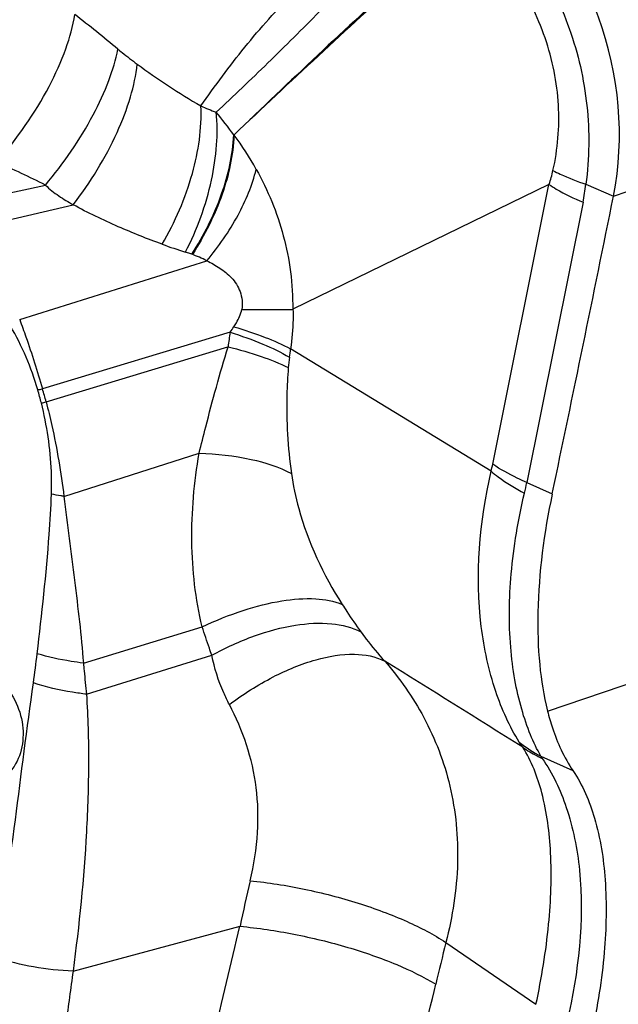
# Model space of a CAD drawing. Units: millimetres. Extents: x 0 to 841, y 0 to 594.
# Drawn here: x 139 to 141, y 183 to 185 of the extents above; entities that cross this region are included whole.
import ezdxf

# ---------------------------------------------------------------- set-up
doc = ezdxf.new("R2010")
doc.units = ezdxf.units.MM
doc.header["$LTSCALE"] = 46.255
doc.layers.add('607087453-000_CL', color=7, linetype='CONTINUOUS')

msp = doc.modelspace()

# ---------------------------------------------------------------- linework, layer by layer
at = {"layer": '607087453-000_CL', "color": 9, "linetype": 'CONTINUOUS'}
for p, q in [((140.6327, 184.9259), (144.042, 186.0759)), ((138.8218, 184.906), (139.0548, 184.9565)), ((140.2974, 184.1809), (140.4536, 184.9582)), ((140.5563, 184.9587), (140.6327, 184.9259)), ((138.866, 184.8399), (139.1319, 184.9018)), ((140.5485, 184.9087), (140.3922, 184.13)), ((138.983, 184.5826), (139.5029, 184.7461)), ((140.4496, 183.4949), (143.6496, 184.5744)), ((139.5679, 184.5475), (139.046, 184.3904)), ((139.0567, 184.3539), (139.5617, 184.5071)), ((139.1059, 184.0914), (139.4817, 184.2114)), ((139.1599, 183.6282), (139.4903, 183.7287)), ((139.1684, 183.5416), (139.5169, 183.6501)), ((139.1311, 182.7722), (139.5953, 182.8967)), ((140.1673, 182.8517), (140.4175, 182.6799))]:
    msp.add_line(p, q, dxfattribs=at)
at = {"layer": '607087453-000_CL', "color": 7, "linetype": 'CONTINUOUS'}
for p, q in [((140.4536, 184.9582), (139.7423, 184.6116)), ((140.2929, 184.161), (139.7357, 184.5012)), ((140.3922, 184.13), (140.4625, 184.0981)), ((140.4312, 183.3694), (140.5202, 183.3292))]:
    msp.add_line(p, q, dxfattribs=at)
at = {"layer": '607087453-000_CL', "color": 9, "linetype": 'CONTINUOUS'}
for centre, radius, start, end in [((133.3703, 178.154), 9.2842, 50.6604, 51.60764), ((140.3715, 186.7212), 1.7801, 233.3717, 240.1838), ((139.7619, 185.7747), 0.6584, 245.2593, 249.2633), ((138.6943, 184.4581), 1.0897, 35.8286, 40.0267), ((138.8603, 184.5652), 0.893, 29.1454, 36.4407), ((135.7864, 178.2924), 7.4225, 63.87505, 65.02569), ((139.6756, 185.0729), 0.8881, 349.3461, 352.6129), ((139.7903, 185.9196), 1.2003, 249.9607, 253.2159), ((139.3108, 184.3632), 0.4284, 63.3615, 69.4894), ((138.1316, 185.5258), 1.7378, 325.7334, 326.3485), ((140.3528, 184.4065), 0.7974, 169.8155, 172.7524), ((140.1744, 184.4142), 0.4465, 171.7778, 175.5108), ((137.2941, 184.8322), 2.464, 351.7371, 352.279), ((137.9535, 188.5425), 4.2934, 284.5674, 284.7442), ((137.8762, 184.0566), 1.2035, 14.1559, 15.9365), ((137.9047, 184.0372), 1.1947, 15.3713, 17.1934), ((138.5053, 186.9037), 2.6087, 281.8967, 282.1976), ((139.9224, 184.2562), 0.3825, 345.6041, 348.657), ((139.4008, 184.3344), 1.0122, 346.615, 348.3482), ((135.3945, 184.084), 3.6624, 351.983, 353.2593), ((34.8362, 14.7737), 198.9286, 57.956386, 58.086555), ((140.5916, 183.6837), 0.3529, 231.3476, 242.9581), ((143.4211, 182.1164), 3.9045, 166.5688, 168.4716), ((147.5403, 180.9925), 7.6038, 165.84788, 166.74785), ((105.1166, 190.9863), 35.9811, 345.70346, 346.74381)]:
    msp.add_arc(centre, radius, start, end, dxfattribs=at)
at = {"layer": '607087453-000_CL', "color": 7, "linetype": 'CONTINUOUS'}
msp.add_arc((48.583, 203.4164), 93.8885, 348.126167, 348.641854, dxfattribs=at)
for points, knots in [([(140.6327, 184.9259), (140.6654, 185.0891), (140.6329, 185.4374), (140.4347, 185.7264), (140.305, 185.8293)], [0, 0, 0, 0, 0.501452, 1, 1, 1, 1]), ([(140.4625, 184.0978), (140.4398, 183.99), (140.4188, 183.8313), (140.4244, 183.6286), (140.4389, 183.5372), (140.4496, 183.4949)], [0, 0, 0, 0, 0.544459, 0.78484, 1, 1, 1, 1]), ([(140.4496, 183.4949), (140.4536, 183.4791), (140.4703, 183.4214), (140.4956, 183.3656), (140.5202, 183.3292)], [0, 0, 0, 0, 0.27066, 1, 1, 1, 1]), ([(140.5202, 183.3292), (140.5472, 183.2891), (140.5893, 183.1894), (140.6157, 183.0168), (140.6112, 182.8157), (140.5886, 182.6747), (140.5726, 182.6012)], [0, 0, 0, 0, 0.19452, 0.427244, 0.697792, 1, 1, 1, 1])]:
    msp.add_open_spline(points, degree=3, knots=knots, dxfattribs=at)
at = {"layer": '607087453-000_CL', "color": 9, "linetype": 'CONTINUOUS'}
for points, knots in [([(139.4864, 185.1768), (139.5064, 185.2042), (139.5459, 185.2593), (139.6288, 185.3677), (139.745, 185.4959), (139.8734, 185.614), (139.983, 185.7024), (140.0413, 185.7425), (140.0716, 185.7603)], [0, 0, 0, 0, 0.122321, 0.24477, 0.492176, 0.745444, 0.873098, 1, 1, 1, 1]), ([(140.0952, 185.7479), (140.0534, 185.6923), (139.9616, 185.5876), (139.818, 185.4394), (139.6738, 185.2964), (139.5773, 185.204), (139.5288, 185.159)], [0, 0, 0, 0, 0.255027, 0.509858, 0.757058, 1, 1, 1, 1]), ([(140.2726, 185.7511), (140.3259, 185.7031), (140.4209, 185.5913), (140.5182, 185.394), (140.5675, 185.1785), (140.5657, 185.0309), (140.5564, 184.9587)], [0, 0, 0, 0, 0.24662, 0.498022, 0.74953, 1, 1, 1, 1]), ([(140.2206, 185.6828), (140.1635, 185.6331), (139.9463, 185.441), (139.7341, 185.2433), (139.5785, 185.096)], [0, 0, 0, 0, 0.261271, 1, 1, 1, 1]), ([(140.2155, 185.6881), (140.1588, 185.6377), (139.9437, 185.4435), (139.7331, 185.2443), (139.5787, 185.0962)], [0, 0, 0, 0, 0.261569, 1, 1, 1, 1]), ([(140.4648, 184.997), (140.4782, 185.0563), (140.486, 185.15), (140.4699, 185.2738), (140.4365, 185.3971), (140.3659, 185.5395), (140.2812, 185.634), (140.2339, 185.6729)], [0, 0, 0, 0, 0.243656, 0.370687, 0.499137, 0.754327, 1, 1, 1, 1]), ([(138.9203, 185.0208), (138.9758, 185.0851), (139.0472, 185.1872), (139.1119, 185.3294), (139.1312, 185.3983), (139.1361, 185.4307)], [0, 0, 0, 0, 0.54453, 0.78964, 1, 1, 1, 1]), ([(139.0548, 184.9565), (139.1051, 185.017), (139.1704, 185.1114), (139.2312, 185.242), (139.2502, 185.3048), (139.2556, 185.3344)], [0, 0, 0, 0, 0.546809, 0.790571, 1, 1, 1, 1]), ([(139.2556, 185.3344), (139.2596, 185.3312), (139.2773, 185.3169), (139.2953, 185.3031), (139.3094, 185.2927)], [0, 0, 0, 0, 0.227163, 1, 1, 1, 1]), ([(139.1319, 184.9018), (139.1795, 184.9639), (139.2399, 185.0617), (139.292, 185.1968), (139.3063, 185.2619), (139.3094, 185.2927)], [0, 0, 0, 0, 0.541481, 0.786139, 1, 1, 1, 1]), ([(139.379, 184.792), (139.4147, 184.8537), (139.4687, 184.9782), (139.4896, 185.1137), (139.4864, 185.1768)], [0, 0, 0, 0, 0.530434, 1, 1, 1, 1]), ([(139.4437, 184.7705), (139.476, 184.8333), (139.5121, 184.9321), (139.5324, 185.065), (139.5321, 185.1288), (139.5288, 185.159)], [0, 0, 0, 0, 0.526848, 0.773563, 1, 1, 1, 1]), ([(139.4612, 184.7644), (139.4951, 184.8167), (139.5483, 184.9233), (139.5755, 185.0403), (139.5778, 185.0961)], [0, 0, 0, 0, 0.527649, 1, 1, 1, 1]), ([(139.5789, 185.0954), (139.5758, 185.0397), (139.5509, 184.9223), (139.4961, 184.8165), (139.4632, 184.7636)], [0, 0, 0, 0, 0.472497, 1, 1, 1, 1]), ([(139.5029, 184.7461), (139.5357, 184.7854), (139.5914, 184.8654), (139.6293, 184.9558), (139.6403, 185.0001)], [0, 0, 0, 0, 0.528495, 1, 1, 1, 1]), ([(139.6403, 185.0001), (139.656, 184.9709), (139.6855, 184.9112), (139.7176, 184.8156), (139.7383, 184.7152), (139.7418, 184.6461), (139.7417, 184.6113)], [0, 0, 0, 0, 0.244885, 0.491025, 0.742781, 1, 1, 1, 1]), ([(140.4648, 184.997), (140.4714, 184.9935), (140.501, 184.9787), (140.532, 184.9668), (140.5564, 184.9587)], [0, 0, 0, 0, 0.225375, 1, 1, 1, 1]), ([(139.0548, 184.9565), (139.0659, 184.9452), (139.0911, 184.9258), (139.1182, 184.9095), (139.1319, 184.9018)], [0, 0, 0, 0, 0.502346, 1, 1, 1, 1]), ([(140.4536, 184.9582), (140.4602, 184.9537), (140.4906, 184.9348), (140.523, 184.9193), (140.5486, 184.9086)], [0, 0, 0, 0, 0.225108, 1, 1, 1, 1]), ([(139.379, 184.792), (139.3378, 184.8069), (139.2542, 184.8408), (139.1723, 184.8791), (139.1319, 184.9018)], [0, 0, 0, 0, 0.485646, 1, 1, 1, 1]), ([(139.4609, 184.7645), (139.4591, 184.7652), (139.4534, 184.7673), (139.4477, 184.7692), (139.4437, 184.7704)], [0, 0, 0, 0, 0.316636, 1, 1, 1, 1]), ([(139.5029, 184.7461), (139.5153, 184.7402), (139.5395, 184.7265), (139.5737, 184.7), (139.5945, 184.6674), (139.6019, 184.636), (139.6012, 184.6191), (139.5999, 184.6107)], [0, 0, 0, 0, 0.230099, 0.465027, 0.718953, 0.858049, 1, 1, 1, 1]), ([(139.5999, 184.6107), (139.6133, 184.6108), (139.6606, 184.6112), (139.7079, 184.6112), (139.7417, 184.6106)], [0, 0, 0, 0, 0.283451, 1, 1, 1, 1]), ([(139.7423, 184.6116), (139.7426, 184.6021), (139.7429, 184.5652), (139.7397, 184.5283), (139.7357, 184.5012)], [0, 0, 0, 0, 0.257782, 1, 1, 1, 1]), ([(139.5782, 184.5629), (139.5806, 184.5664), (139.5899, 184.5813), (139.5973, 184.5977), (139.6001, 184.6107)], [0, 0, 0, 0, 0.242387, 1, 1, 1, 1]), ([(139.0334, 184.3871), (139.0245, 184.4182), (139.0027, 184.4794), (138.9733, 184.5371), (138.9573, 184.5652)], [0, 0, 0, 0, 0.501135, 1, 1, 1, 1]), ([(138.9831, 184.5826), (138.989, 184.5667), (139.0116, 184.5032), (139.0319, 184.4388), (139.0463, 184.3904)], [0, 0, 0, 0, 0.251575, 1, 1, 1, 1]), ([(139.5782, 184.5629), (139.6075, 184.5542), (139.6611, 184.5363), (139.7129, 184.5134), (139.7357, 184.5012)], [0, 0, 0, 0, 0.54121, 1, 1, 1, 1]), ([(139.5678, 184.5474), (139.5986, 184.5378), (139.6549, 184.5179), (139.7089, 184.492), (139.7325, 184.4781)], [0, 0, 0, 0, 0.540774, 1, 1, 1, 1]), ([(139.4817, 184.2114), (139.4877, 184.2357), (139.5032, 184.2971), (139.529, 184.3959), (139.5507, 184.4699), (139.5619, 184.5071)], [0, 0, 0, 0, 0.245143, 0.619914, 1, 1, 1, 1]), ([(139.5618, 184.5071), (139.593, 184.4994), (139.65, 184.4832), (139.7051, 184.4613), (139.7293, 184.4492)], [0, 0, 0, 0, 0.54327, 1, 1, 1, 1]), ([(139.7293, 184.4492), (139.7273, 184.4238), (139.722, 184.3258), (139.7275, 184.2272), (139.7379, 184.1552)], [0, 0, 0, 0, 0.25889, 1, 1, 1, 1]), ([(139.0712, 184.0974), (139.072, 184.1185), (139.0717, 184.2037), (139.0588, 184.2888), (139.0431, 184.351)], [0, 0, 0, 0, 0.247214, 1, 1, 1, 1]), ([(139.0565, 184.3538), (139.0621, 184.3322), (139.0754, 184.278), (139.092, 184.1904), (139.1019, 184.1244), (139.1059, 184.0914)], [0, 0, 0, 0, 0.251168, 0.626657, 1, 1, 1, 1]), ([(139.4902, 183.7287), (139.4711, 183.806), (139.4536, 183.9685), (139.4674, 184.1306), (139.4816, 184.2114)], [0, 0, 0, 0, 0.492351, 1, 1, 1, 1]), ([(139.4817, 184.2114), (139.5301, 184.2098), (139.6179, 184.2005), (139.7031, 184.1738), (139.7379, 184.1552)], [0, 0, 0, 0, 0.55108, 1, 1, 1, 1]), ([(140.3922, 184.13), (140.3831, 184.1339), (140.3505, 184.1487), (140.3188, 184.1661), (140.2974, 184.1809)], [0, 0, 0, 0, 0.273556, 1, 1, 1, 1]), ([(139.7379, 184.1552), (139.7426, 184.1224), (139.7697, 183.9942), (139.8267, 183.8735), (139.8791, 183.7912)], [0, 0, 0, 0, 0.253359, 1, 1, 1, 1]), ([(140.3712, 183.4081), (140.3437, 183.452), (140.2974, 183.557), (140.2423, 183.8098), (140.2609, 184.0206), (140.2929, 184.161)], [0, 0, 0, 0, 0.201036, 0.440663, 1, 1, 1, 1]), ([(140.2929, 184.161), (140.2993, 184.1556), (140.3284, 184.1326), (140.3602, 184.1134), (140.3855, 184.1001)], [0, 0, 0, 0, 0.228072, 1, 1, 1, 1]), ([(139.0316, 183.6542), (139.0445, 183.7645), (139.0613, 183.912), (139.0697, 184.0602), (139.0712, 184.0974)], [0, 0, 0, 0, 0.748735, 1, 1, 1, 1]), ([(139.1059, 184.0914), (139.1029, 184.0919), (139.0913, 184.0936), (139.0797, 184.0957), (139.0712, 184.0974)], [0, 0, 0, 0, 0.257241, 1, 1, 1, 1]), ([(139.1059, 184.0914), (139.1109, 184.0525), (139.1201, 183.9747), (139.1351, 183.8587), (139.1496, 183.7434), (139.1568, 183.6665), (139.1599, 183.6282)], [0, 0, 0, 0, 0.25251, 0.503578, 0.75281, 1, 1, 1, 1]), ([(140.4312, 183.3694), (140.4201, 183.3884), (140.3999, 183.4311), (140.3758, 183.5023), (140.357, 183.5839), (140.3413, 183.7096), (140.3439, 183.8845), (140.3682, 184.0265), (140.3855, 184.1001)], [0, 0, 0, 0, 0.088174, 0.188822, 0.301303, 0.423984, 0.69653, 1, 1, 1, 1]), ([(139.4903, 183.7287), (139.5272, 183.7463), (139.5995, 183.7757), (139.7056, 183.803), (139.7991, 183.8107), (139.856, 183.8009), (139.8792, 183.7911)], [0, 0, 0, 0, 0.30478, 0.579503, 0.812671, 1, 1, 1, 1]), ([(139.8791, 183.7912), (139.8834, 183.7845), (139.9, 183.7588), (139.9174, 183.7334), (139.9308, 183.7149)], [0, 0, 0, 0, 0.256482, 1, 1, 1, 1]), ([(139.5169, 183.6501), (139.5549, 183.6709), (139.6303, 183.7054), (139.743, 183.7362), (139.8444, 183.7425), (139.906, 183.7277), (139.9308, 183.7149)], [0, 0, 0, 0, 0.300394, 0.572633, 0.806416, 1, 1, 1, 1]), ([(139.5169, 183.6501), (139.5146, 183.6566), (139.5053, 183.6826), (139.4966, 183.7089), (139.4903, 183.7287)], [0, 0, 0, 0, 0.246594, 1, 1, 1, 1]), ([(139.9308, 183.7149), (139.9356, 183.7082), (139.9566, 183.6802), (139.9793, 183.6535), (139.9973, 183.6338)], [0, 0, 0, 0, 0.236692, 1, 1, 1, 1]), ([(139.1599, 183.6282), (139.1486, 183.6295), (139.1053, 183.6355), (139.0625, 183.6448), (139.0316, 183.6542)], [0, 0, 0, 0, 0.261349, 1, 1, 1, 1]), ([(139.5655, 183.513), (139.6039, 183.5416), (139.6807, 183.5907), (139.7984, 183.6397), (139.9054, 183.6586), (139.9717, 183.6468), (139.9974, 183.6338)], [0, 0, 0, 0, 0.307872, 0.58381, 0.81476, 1, 1, 1, 1]), ([(139.16, 183.6282), (139.1607, 183.6209), (139.1626, 183.6029), (139.165, 183.574), (139.1675, 183.5524), (139.1685, 183.5416)], [0, 0, 0, 0, 0.251707, 0.62526, 1, 1, 1, 1]), ([(139.5655, 183.513), (139.56, 183.5237), (139.5388, 183.5674), (139.5238, 183.6142), (139.5169, 183.6501)], [0, 0, 0, 0, 0.247829, 1, 1, 1, 1]), ([(139.9974, 183.6338), (140.0388, 183.5858), (140.115, 183.477), (140.1883, 183.2851), (140.2086, 183.0695), (140.1857, 182.9238), (140.1673, 182.8517)], [0, 0, 0, 0, 0.228776, 0.473798, 0.731671, 1, 1, 1, 1]), ([(138.9184, 182.8097), (138.9371, 182.9372), (138.9715, 183.1917), (139.0033, 183.4465), (139.0211, 183.5733)], [0, 0, 0, 0, 0.501587, 1, 1, 1, 1]), ([(139.1684, 183.5416), (139.1554, 183.5431), (139.1057, 183.5501), (139.0564, 183.5614), (139.0211, 183.5732)], [0, 0, 0, 0, 0.259942, 1, 1, 1, 1]), ([(138.955, 183.5483), (138.9689, 183.5287), (138.9895, 183.4841), (138.9959, 183.4128), (138.977, 183.3471), (138.947, 183.3139), (138.9298, 183.3029)], [0, 0, 0, 0, 0.26573, 0.528383, 0.774244, 1, 1, 1, 1]), ([(139.1684, 183.5416), (139.1728, 183.4781), (139.176, 183.3503), (139.1676, 183.0933), (139.1483, 182.9005), (139.1311, 182.7722)], [0, 0, 0, 0, 0.247603, 0.496508, 1, 1, 1, 1]), ([(139.6233, 183.0233), (139.6337, 183.0673), (139.6475, 183.1535), (139.6443, 183.2817), (139.6166, 183.4021), (139.5842, 183.477), (139.5655, 183.5129)], [0, 0, 0, 0, 0.26915, 0.51657, 0.758722, 1, 1, 1, 1]), ([(140.3807, 183.3945), (140.3798, 183.3957), (140.3765, 183.4001), (140.3734, 183.4047), (140.3712, 183.4082)], [0, 0, 0, 0, 0.266227, 1, 1, 1, 1]), ([(140.3807, 183.3945), (140.3932, 183.3854), (140.4111, 183.3745), (140.4298, 183.3656), (140.4346, 183.3634)], [0, 0, 0, 0, 0.74714, 1, 1, 1, 1]), ([(140.4175, 182.6799), (140.4332, 182.7532), (140.4562, 182.893), (140.4636, 183.0909), (140.4424, 183.2587), (140.4052, 183.3556), (140.3808, 183.3945)], [0, 0, 0, 0, 0.308384, 0.580949, 0.811001, 1, 1, 1, 1]), ([(140.4312, 183.3694), (140.4314, 183.369), (140.4323, 183.3669), (140.4336, 183.3649), (140.4346, 183.3634)], [0, 0, 0, 0, 0.217525, 1, 1, 1, 1]), ([(140.4346, 183.3634), (140.4638, 183.3221), (140.5107, 183.2204), (140.56, 182.9731), (140.5353, 182.7692), (140.504, 182.6322)], [0, 0, 0, 0, 0.201796, 0.439453, 1, 1, 1, 1]), ([(139.6233, 183.0233), (139.6737, 183.0183), (139.7751, 183.0022), (139.9213, 182.9643), (140.0536, 182.9154), (140.1332, 182.8742), (140.1673, 182.8517)], [0, 0, 0, 0, 0.264608, 0.534707, 0.786857, 1, 1, 1, 1]), ([(139.4464, 182.2748), (139.4708, 182.3779), (139.5206, 182.5852), (139.57, 182.7925), (139.5951, 182.8968)], [0, 0, 0, 0, 0.497076, 1, 1, 1, 1]), ([(139.5953, 182.8967), (139.6455, 182.892), (139.7464, 182.8768), (139.8921, 182.8413), (140.0244, 182.7954), (140.1045, 182.7568), (140.139, 182.7356)], [0, 0, 0, 0, 0.264962, 0.535206, 0.78727, 1, 1, 1, 1]), ([(139.1311, 182.7722), (139.0944, 182.7733), (139.0224, 182.7813), (138.9519, 182.7983), (138.9184, 182.8097)], [0, 0, 0, 0, 0.509793, 1, 1, 1, 1]), ([(139.1312, 182.7722), (139.1249, 182.7238), (139.1083, 182.6034), (139.0755, 182.4116), (139.0473, 182.2686), (139.0318, 182.1974)], [0, 0, 0, 0, 0.250636, 0.625049, 1, 1, 1, 1])]:
    msp.add_open_spline(points, degree=3, knots=knots, dxfattribs=at)
msp.add_open_spline([(140.4545, 184.9587), (140.4583, 184.9713), (140.4618, 184.9841), (140.4648, 184.997)], degree=3, dxfattribs=at)

doc.saveas('drawing.dxf')
